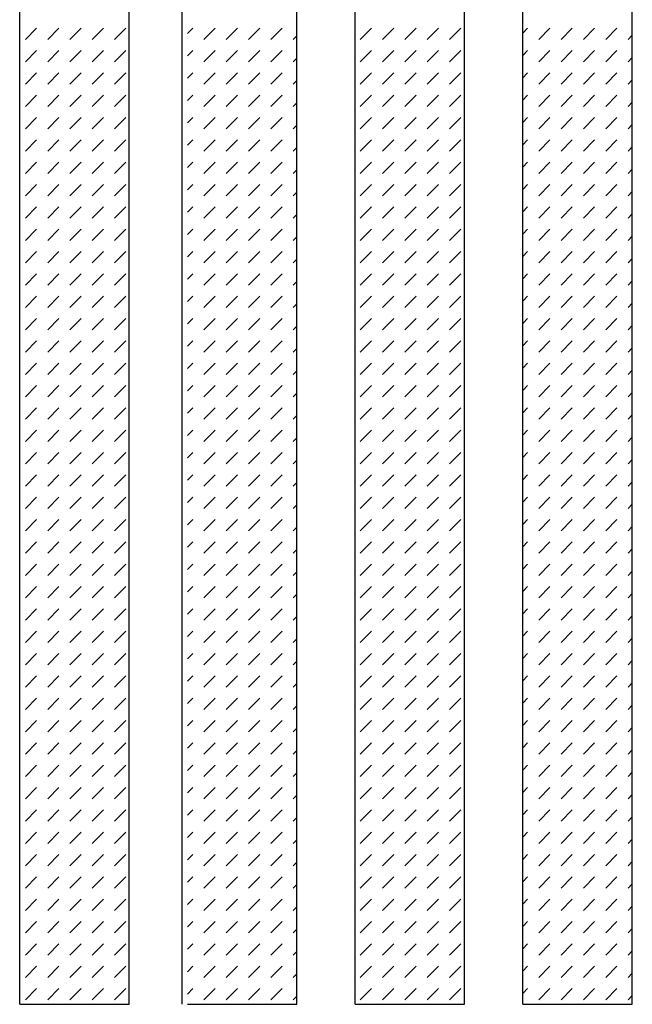
# Model space of a CAD drawing. Extents: x 54 to 2826, y 70 to 1859.
# Drawn here: x 2736 to 2776, y 140 to 203 of the extents above; entities that cross this region are included whole.
import ezdxf

# ---------------------------------------------------------------- set-up
doc = ezdxf.new("R2010")
doc.units = 0
doc.header["$LTSCALE"] = 6.233333
doc.header["$MEASUREMENT"] = 0
doc.layers.add('TEMPLATE', color=7, linetype='CONTINUOUS')

msp = doc.modelspace()

# ---------------------------------------------------------------- linework, layer by layer
at = {"layer": 'TEMPLATE', "color": 2, "linetype": 'CONTINUOUS'}
for p, q in [((2775.639, 139.797), (2775.639, 245.435)), ((2768.646, 139.797), (2768.646, 238.442)), ((2764.916, 139.797), (2764.916, 234.712)), ((2757.923, 139.797), (2757.923, 227.719)), ((2754.194, 139.797), (2754.194, 223.989)), ((2746.861, 139.806), (2746.861, 217.005)), ((2743.471, 139.797), (2743.471, 213.267)), ((2736.478, 139.797), (2736.478, 206.274)), ((2736.84, 201.449), (2737.554, 202.163)), ((2738.267, 201.449), (2738.981, 202.163)), ((2739.694, 201.449), (2740.408, 202.163)), ((2741.121, 201.449), (2741.835, 202.163)), ((2742.548, 201.449), (2743.262, 202.163)), ((2747.201, 201.82), (2747.543, 202.163)), ((2748.257, 201.449), (2748.97, 202.163)), ((2749.684, 201.449), (2750.397, 202.163)), ((2751.111, 201.449), (2751.824, 202.163)), ((2752.538, 201.449), (2753.251, 202.163)), ((2758.246, 201.449), (2758.96, 202.163)), ((2759.673, 201.449), (2760.387, 202.163)), ((2761.1, 201.449), (2761.814, 202.163)), ((2762.527, 201.449), (2763.241, 202.163)), ((2763.954, 201.449), (2764.668, 202.163)), ((2768.646, 201.859), (2768.949, 202.163)), ((2769.663, 201.449), (2770.376, 202.163)), ((2771.09, 201.449), (2771.803, 202.163)), ((2772.517, 201.449), (2773.23, 202.163)), ((2773.944, 201.449), (2774.657, 202.163)), ((2753.965, 201.449), (2754.194, 201.678)), ((2775.371, 201.449), (2775.639, 201.717)), ((2736.84, 200.022), (2737.554, 200.736)), ((2738.267, 200.022), (2738.981, 200.736)), ((2739.694, 200.022), (2740.408, 200.736)), ((2741.121, 200.022), (2741.835, 200.736)), ((2742.548, 200.022), (2743.262, 200.736)), ((2747.201, 200.393), (2747.543, 200.736)), ((2748.257, 200.022), (2748.97, 200.736)), ((2749.684, 200.022), (2750.397, 200.736)), ((2751.111, 200.022), (2751.824, 200.736)), ((2752.538, 200.022), (2753.251, 200.736)), ((2758.246, 200.022), (2758.96, 200.736)), ((2759.673, 200.022), (2760.387, 200.736)), ((2761.1, 200.022), (2761.814, 200.736)), ((2762.527, 200.022), (2763.241, 200.736)), ((2763.954, 200.022), (2764.668, 200.736)), ((2768.646, 200.432), (2768.949, 200.736)), ((2769.663, 200.022), (2770.376, 200.736)), ((2771.09, 200.022), (2771.803, 200.736)), ((2772.517, 200.022), (2773.23, 200.736)), ((2773.944, 200.022), (2774.657, 200.736)), ((2753.965, 200.022), (2754.194, 200.251)), ((2775.371, 200.022), (2775.639, 200.29)), ((2736.84, 198.595), (2737.554, 199.309)), ((2738.267, 198.595), (2738.981, 199.309)), ((2739.694, 198.595), (2740.408, 199.309)), ((2741.121, 198.595), (2741.835, 199.309)), ((2742.548, 198.595), (2743.262, 199.309)), ((2747.201, 198.966), (2747.543, 199.309)), ((2748.257, 198.595), (2748.97, 199.309)), ((2749.684, 198.595), (2750.397, 199.309)), ((2751.111, 198.595), (2751.824, 199.309)), ((2752.538, 198.595), (2753.251, 199.309)), ((2753.965, 198.595), (2754.194, 198.824)), ((2758.246, 198.595), (2758.96, 199.309)), ((2759.673, 198.595), (2760.387, 199.309)), ((2761.1, 198.595), (2761.814, 199.309)), ((2762.527, 198.595), (2763.241, 199.309)), ((2763.954, 198.595), (2764.668, 199.309)), ((2768.646, 199.005), (2768.949, 199.309)), ((2769.663, 198.595), (2770.376, 199.309)), ((2771.09, 198.595), (2771.803, 199.309)), ((2772.517, 198.595), (2773.23, 199.309)), ((2773.944, 198.595), (2774.657, 199.309)), ((2775.371, 198.595), (2775.639, 198.863)), ((2736.84, 197.168), (2737.554, 197.882)), ((2738.267, 197.168), (2738.981, 197.882)), ((2739.694, 197.168), (2740.408, 197.882)), ((2741.121, 197.168), (2741.835, 197.882)), ((2742.548, 197.168), (2743.262, 197.882)), ((2747.201, 197.539), (2747.543, 197.882)), ((2748.257, 197.168), (2748.97, 197.882)), ((2749.684, 197.168), (2750.397, 197.882)), ((2751.111, 197.168), (2751.824, 197.882)), ((2752.538, 197.168), (2753.251, 197.882)), ((2758.246, 197.168), (2758.96, 197.882)), ((2759.673, 197.168), (2760.387, 197.882)), ((2761.1, 197.168), (2761.814, 197.882)), ((2762.527, 197.168), (2763.241, 197.882)), ((2763.954, 197.168), (2764.668, 197.882)), ((2768.646, 197.578), (2768.949, 197.882)), ((2769.663, 197.168), (2770.376, 197.882)), ((2771.09, 197.168), (2771.803, 197.882)), ((2772.517, 197.168), (2773.23, 197.882)), ((2773.944, 197.168), (2774.657, 197.882)), ((2753.965, 197.168), (2754.194, 197.397)), ((2775.371, 197.168), (2775.639, 197.436)), ((2736.84, 195.741), (2737.554, 196.455)), ((2738.267, 195.741), (2738.981, 196.455)), ((2739.694, 195.741), (2740.408, 196.455)), ((2741.121, 195.741), (2741.835, 196.455)), ((2742.548, 195.741), (2743.262, 196.455)), ((2747.201, 196.112), (2747.543, 196.455)), ((2748.257, 195.741), (2748.97, 196.455)), ((2749.684, 195.741), (2750.397, 196.455)), ((2751.111, 195.741), (2751.824, 196.455)), ((2752.538, 195.741), (2753.251, 196.455)), ((2758.246, 195.741), (2758.96, 196.455)), ((2759.673, 195.741), (2760.387, 196.455)), ((2761.1, 195.741), (2761.814, 196.455)), ((2762.527, 195.741), (2763.241, 196.455)), ((2763.954, 195.741), (2764.668, 196.455)), ((2768.646, 196.151), (2768.949, 196.455)), ((2769.663, 195.741), (2770.376, 196.455)), ((2771.09, 195.741), (2771.803, 196.455)), ((2772.517, 195.741), (2773.23, 196.455)), ((2773.944, 195.741), (2774.657, 196.455)), ((2753.965, 195.741), (2754.194, 195.97)), ((2775.371, 195.741), (2775.639, 196.009)), ((2736.84, 194.314), (2737.554, 195.028)), ((2738.267, 194.314), (2738.981, 195.028)), ((2739.694, 194.314), (2740.408, 195.028)), ((2741.121, 194.314), (2741.835, 195.028)), ((2742.548, 194.314), (2743.262, 195.028)), ((2747.201, 194.685), (2747.543, 195.028)), ((2748.257, 194.314), (2748.97, 195.028)), ((2749.684, 194.314), (2750.397, 195.028)), ((2751.111, 194.314), (2751.824, 195.028)), ((2752.538, 194.314), (2753.251, 195.028)), ((2753.965, 194.314), (2754.194, 194.543)), ((2758.246, 194.314), (2758.96, 195.028)), ((2759.673, 194.314), (2760.387, 195.028)), ((2761.1, 194.314), (2761.814, 195.028)), ((2762.527, 194.314), (2763.241, 195.028)), ((2763.954, 194.314), (2764.668, 195.028)), ((2768.646, 194.724), (2768.949, 195.028)), ((2769.663, 194.314), (2770.376, 195.028)), ((2771.09, 194.314), (2771.803, 195.028)), ((2772.517, 194.314), (2773.23, 195.028)), ((2773.944, 194.314), (2774.657, 195.028)), ((2775.371, 194.314), (2775.639, 194.582)), ((2736.84, 192.887), (2737.554, 193.6)), ((2738.267, 192.887), (2738.981, 193.6)), ((2739.694, 192.887), (2740.408, 193.6)), ((2741.121, 192.887), (2741.835, 193.6)), ((2742.548, 192.887), (2743.262, 193.6)), ((2747.201, 193.258), (2747.543, 193.6)), ((2748.257, 192.887), (2748.97, 193.6)), ((2749.684, 192.887), (2750.397, 193.6)), ((2751.111, 192.887), (2751.824, 193.6)), ((2752.538, 192.887), (2753.251, 193.6)), ((2758.246, 192.887), (2758.96, 193.6)), ((2759.673, 192.887), (2760.387, 193.6)), ((2761.1, 192.887), (2761.814, 193.6)), ((2762.527, 192.887), (2763.241, 193.6)), ((2763.954, 192.887), (2764.668, 193.6)), ((2768.646, 193.297), (2768.949, 193.6)), ((2769.663, 192.887), (2770.376, 193.6)), ((2771.09, 192.887), (2771.803, 193.6)), ((2772.517, 192.887), (2773.23, 193.6)), ((2773.944, 192.887), (2774.657, 193.6)), ((2775.371, 192.887), (2775.639, 193.155)), ((2753.965, 192.887), (2754.194, 193.116)), ((2736.84, 191.46), (2737.554, 192.173)), ((2738.267, 191.46), (2738.981, 192.173)), ((2739.694, 191.46), (2740.408, 192.173)), ((2741.121, 191.46), (2741.835, 192.173)), ((2742.548, 191.46), (2743.262, 192.173)), ((2747.201, 191.831), (2747.543, 192.173)), ((2748.257, 191.46), (2748.97, 192.173)), ((2749.684, 191.46), (2750.397, 192.173)), ((2751.111, 191.46), (2751.824, 192.173)), ((2752.538, 191.46), (2753.251, 192.173)), ((2758.246, 191.46), (2758.96, 192.173)), ((2759.673, 191.46), (2760.387, 192.173)), ((2761.1, 191.46), (2761.814, 192.173)), ((2762.527, 191.46), (2763.241, 192.173)), ((2763.954, 191.46), (2764.668, 192.173)), ((2768.646, 191.87), (2768.949, 192.173)), ((2769.663, 191.46), (2770.376, 192.173)), ((2771.09, 191.46), (2771.803, 192.173)), ((2772.517, 191.46), (2773.23, 192.173)), ((2773.944, 191.46), (2774.657, 192.173)), ((2753.965, 191.46), (2754.194, 191.688)), ((2775.371, 191.46), (2775.639, 191.728)), ((2736.84, 190.033), (2737.554, 190.746)), ((2738.267, 190.033), (2738.981, 190.746)), ((2739.694, 190.033), (2740.408, 190.746)), ((2741.121, 190.033), (2741.835, 190.746)), ((2742.548, 190.033), (2743.262, 190.746)), ((2747.201, 190.404), (2747.543, 190.746)), ((2748.257, 190.033), (2748.97, 190.746)), ((2749.684, 190.033), (2750.397, 190.746)), ((2751.111, 190.033), (2751.824, 190.746)), ((2752.538, 190.033), (2753.251, 190.746)), ((2758.246, 190.033), (2758.96, 190.746)), ((2759.673, 190.033), (2760.387, 190.746)), ((2761.1, 190.033), (2761.814, 190.746)), ((2762.527, 190.033), (2763.241, 190.746)), ((2763.954, 190.033), (2764.668, 190.746)), ((2768.646, 190.443), (2768.949, 190.746)), ((2769.663, 190.033), (2770.376, 190.746)), ((2771.09, 190.033), (2771.803, 190.746)), ((2772.517, 190.033), (2773.23, 190.746)), ((2773.944, 190.033), (2774.657, 190.746)), ((2753.965, 190.033), (2754.194, 190.261)), ((2775.371, 190.033), (2775.639, 190.301)), ((2736.84, 188.606), (2737.554, 189.319)), ((2738.267, 188.606), (2738.981, 189.319)), ((2739.694, 188.606), (2740.408, 189.319)), ((2741.121, 188.606), (2741.835, 189.319)), ((2742.548, 188.606), (2743.262, 189.319)), ((2747.201, 188.977), (2747.543, 189.319)), ((2748.257, 188.606), (2748.97, 189.319)), ((2749.684, 188.606), (2750.397, 189.319)), ((2751.111, 188.606), (2751.824, 189.319)), ((2752.538, 188.606), (2753.251, 189.319)), ((2753.965, 188.606), (2754.194, 188.834)), ((2758.246, 188.606), (2758.96, 189.319)), ((2759.673, 188.606), (2760.387, 189.319)), ((2761.1, 188.606), (2761.814, 189.319)), ((2762.527, 188.606), (2763.241, 189.319)), ((2763.954, 188.606), (2764.668, 189.319)), ((2768.646, 189.016), (2768.949, 189.319)), ((2769.663, 188.606), (2770.376, 189.319)), ((2771.09, 188.606), (2771.803, 189.319)), ((2772.517, 188.606), (2773.23, 189.319)), ((2773.944, 188.606), (2774.657, 189.319)), ((2775.371, 188.606), (2775.639, 188.873)), ((2736.84, 187.179), (2737.554, 187.892)), ((2738.267, 187.179), (2738.981, 187.892)), ((2739.694, 187.179), (2740.408, 187.892)), ((2741.121, 187.179), (2741.835, 187.892)), ((2742.548, 187.179), (2743.262, 187.892)), ((2747.201, 187.55), (2747.543, 187.892)), ((2748.257, 187.179), (2748.97, 187.892)), ((2749.684, 187.179), (2750.397, 187.892)), ((2751.111, 187.179), (2751.824, 187.892)), ((2752.538, 187.179), (2753.251, 187.892)), ((2758.246, 187.179), (2758.96, 187.892)), ((2759.673, 187.179), (2760.387, 187.892)), ((2761.1, 187.179), (2761.814, 187.892)), ((2762.527, 187.179), (2763.241, 187.892)), ((2763.954, 187.179), (2764.668, 187.892)), ((2768.646, 187.589), (2768.949, 187.892)), ((2769.663, 187.179), (2770.376, 187.892)), ((2771.09, 187.179), (2771.803, 187.892)), ((2772.517, 187.179), (2773.23, 187.892)), ((2773.944, 187.179), (2774.657, 187.892)), ((2753.965, 187.179), (2754.194, 187.407)), ((2775.371, 187.179), (2775.639, 187.446)), ((2736.84, 185.752), (2737.554, 186.465)), ((2738.267, 185.752), (2738.981, 186.465)), ((2739.694, 185.752), (2740.408, 186.465)), ((2741.121, 185.752), (2741.835, 186.465)), ((2742.548, 185.752), (2743.262, 186.465)), ((2747.201, 186.123), (2747.543, 186.465)), ((2748.257, 185.752), (2748.97, 186.465)), ((2749.684, 185.752), (2750.397, 186.465)), ((2751.111, 185.752), (2751.824, 186.465)), ((2752.538, 185.752), (2753.251, 186.465)), ((2758.246, 185.752), (2758.96, 186.465)), ((2759.673, 185.752), (2760.387, 186.465)), ((2761.1, 185.752), (2761.814, 186.465)), ((2762.527, 185.752), (2763.241, 186.465)), ((2763.954, 185.752), (2764.668, 186.465)), ((2768.646, 186.162), (2768.949, 186.465)), ((2769.663, 185.752), (2770.376, 186.465)), ((2771.09, 185.752), (2771.803, 186.465)), ((2772.517, 185.752), (2773.23, 186.465)), ((2773.944, 185.752), (2774.657, 186.465)), ((2753.965, 185.752), (2754.194, 185.98)), ((2775.371, 185.752), (2775.639, 186.019)), ((2736.84, 184.325), (2737.554, 185.038)), ((2738.267, 184.325), (2738.981, 185.038)), ((2739.694, 184.325), (2740.408, 185.038)), ((2741.121, 184.325), (2741.835, 185.038)), ((2742.548, 184.325), (2743.262, 185.038)), ((2747.201, 184.695), (2747.543, 185.038)), ((2748.257, 184.325), (2748.97, 185.038)), ((2749.684, 184.325), (2750.397, 185.038)), ((2751.111, 184.325), (2751.824, 185.038)), ((2752.538, 184.325), (2753.251, 185.038)), ((2758.246, 184.325), (2758.96, 185.038)), ((2759.673, 184.325), (2760.387, 185.038)), ((2761.1, 184.325), (2761.814, 185.038)), ((2762.527, 184.325), (2763.241, 185.038)), ((2763.954, 184.325), (2764.668, 185.038)), ((2768.646, 184.735), (2768.949, 185.038)), ((2769.663, 184.325), (2770.376, 185.038)), ((2771.09, 184.325), (2771.803, 185.038)), ((2772.517, 184.325), (2773.23, 185.038)), ((2773.944, 184.325), (2774.657, 185.038)), ((2753.965, 184.325), (2754.194, 184.553)), ((2775.371, 184.325), (2775.639, 184.592)), ((2736.84, 182.897), (2737.554, 183.611)), ((2738.267, 182.897), (2738.981, 183.611)), ((2739.694, 182.897), (2740.408, 183.611)), ((2741.121, 182.897), (2741.835, 183.611)), ((2742.548, 182.897), (2743.262, 183.611)), ((2747.201, 183.268), (2747.543, 183.611)), ((2748.257, 182.897), (2748.97, 183.611)), ((2749.684, 182.897), (2750.397, 183.611)), ((2751.111, 182.897), (2751.824, 183.611)), ((2752.538, 182.897), (2753.251, 183.611)), ((2753.965, 182.897), (2754.194, 183.126)), ((2758.246, 182.897), (2758.96, 183.611)), ((2759.673, 182.897), (2760.387, 183.611)), ((2761.1, 182.897), (2761.814, 183.611)), ((2762.527, 182.897), (2763.241, 183.611)), ((2763.954, 182.897), (2764.668, 183.611)), ((2768.646, 183.308), (2768.949, 183.611)), ((2769.663, 182.897), (2770.376, 183.611)), ((2771.09, 182.897), (2771.803, 183.611)), ((2772.517, 182.897), (2773.23, 183.611)), ((2773.944, 182.897), (2774.657, 183.611)), ((2775.371, 182.897), (2775.639, 183.165)), ((2736.84, 181.47), (2737.554, 182.184)), ((2738.267, 181.47), (2738.981, 182.184)), ((2739.694, 181.47), (2740.408, 182.184)), ((2741.121, 181.47), (2741.835, 182.184)), ((2742.548, 181.47), (2743.262, 182.184)), ((2747.201, 181.841), (2747.543, 182.184)), ((2748.257, 181.47), (2748.97, 182.184)), ((2749.684, 181.47), (2750.397, 182.184)), ((2751.111, 181.47), (2751.824, 182.184)), ((2752.538, 181.47), (2753.251, 182.184)), ((2758.246, 181.47), (2758.96, 182.184)), ((2759.673, 181.47), (2760.387, 182.184)), ((2761.1, 181.47), (2761.814, 182.184)), ((2762.527, 181.47), (2763.241, 182.184)), ((2763.954, 181.47), (2764.668, 182.184)), ((2768.646, 181.88), (2768.949, 182.184)), ((2769.663, 181.47), (2770.376, 182.184)), ((2771.09, 181.47), (2771.803, 182.184)), ((2772.517, 181.47), (2773.23, 182.184)), ((2773.944, 181.47), (2774.657, 182.184)), ((2753.965, 181.47), (2754.194, 181.699)), ((2775.371, 181.47), (2775.639, 181.738)), ((2736.84, 180.043), (2737.554, 180.757)), ((2738.267, 180.043), (2738.981, 180.757)), ((2739.694, 180.043), (2740.408, 180.757)), ((2741.121, 180.043), (2741.835, 180.757)), ((2742.548, 180.043), (2743.262, 180.757)), ((2747.201, 180.414), (2747.543, 180.757)), ((2748.257, 180.043), (2748.97, 180.757)), ((2749.684, 180.043), (2750.397, 180.757)), ((2751.111, 180.043), (2751.824, 180.757)), ((2752.538, 180.043), (2753.251, 180.757)), ((2758.246, 180.043), (2758.96, 180.757)), ((2759.673, 180.043), (2760.387, 180.757)), ((2761.1, 180.043), (2761.814, 180.757)), ((2762.527, 180.043), (2763.241, 180.757)), ((2763.954, 180.043), (2764.668, 180.757)), ((2768.646, 180.453), (2768.949, 180.757)), ((2769.663, 180.043), (2770.376, 180.757)), ((2771.09, 180.043), (2771.803, 180.757)), ((2772.517, 180.043), (2773.23, 180.757)), ((2773.944, 180.043), (2774.657, 180.757)), ((2753.965, 180.043), (2754.194, 180.272)), ((2775.371, 180.043), (2775.639, 180.311)), ((2736.84, 178.616), (2737.554, 179.33)), ((2738.267, 178.616), (2738.981, 179.33)), ((2739.694, 178.616), (2740.408, 179.33)), ((2741.121, 178.616), (2741.835, 179.33)), ((2742.548, 178.616), (2743.262, 179.33)), ((2747.201, 178.987), (2747.543, 179.33)), ((2748.257, 178.616), (2748.97, 179.33)), ((2749.684, 178.616), (2750.397, 179.33)), ((2751.111, 178.616), (2751.824, 179.33)), ((2752.538, 178.616), (2753.251, 179.33)), ((2758.246, 178.616), (2758.96, 179.33)), ((2759.673, 178.616), (2760.387, 179.33)), ((2761.1, 178.616), (2761.814, 179.33)), ((2762.527, 178.616), (2763.241, 179.33)), ((2763.954, 178.616), (2764.668, 179.33)), ((2768.646, 179.026), (2768.949, 179.33)), ((2769.663, 178.616), (2770.376, 179.33)), ((2771.09, 178.616), (2771.803, 179.33)), ((2772.517, 178.616), (2773.23, 179.33)), ((2773.944, 178.616), (2774.657, 179.33)), ((2753.965, 178.616), (2754.194, 178.845)), ((2775.371, 178.616), (2775.639, 178.884)), ((2736.84, 177.189), (2737.554, 177.903)), ((2738.267, 177.189), (2738.981, 177.903)), ((2739.694, 177.189), (2740.408, 177.903)), ((2741.121, 177.189), (2741.835, 177.903)), ((2742.548, 177.189), (2743.262, 177.903)), ((2747.201, 177.56), (2747.543, 177.903)), ((2748.257, 177.189), (2748.97, 177.903)), ((2749.684, 177.189), (2750.397, 177.903)), ((2751.111, 177.189), (2751.824, 177.903)), ((2752.538, 177.189), (2753.251, 177.903)), ((2753.965, 177.189), (2754.194, 177.418)), ((2758.246, 177.189), (2758.96, 177.903)), ((2759.673, 177.189), (2760.387, 177.903)), ((2761.1, 177.189), (2761.814, 177.903)), ((2762.527, 177.189), (2763.241, 177.903)), ((2763.954, 177.189), (2764.668, 177.903)), ((2768.646, 177.599), (2768.949, 177.903)), ((2769.663, 177.189), (2770.376, 177.903)), ((2771.09, 177.189), (2771.803, 177.903)), ((2772.517, 177.189), (2773.23, 177.903)), ((2773.944, 177.189), (2774.657, 177.903)), ((2775.371, 177.189), (2775.639, 177.457)), ((2736.84, 175.762), (2737.554, 176.476)), ((2738.267, 175.762), (2738.981, 176.476)), ((2739.694, 175.762), (2740.408, 176.476)), ((2741.121, 175.762), (2741.835, 176.476)), ((2742.548, 175.762), (2743.262, 176.476)), ((2747.201, 176.133), (2747.543, 176.476)), ((2748.257, 175.762), (2748.97, 176.476)), ((2749.684, 175.762), (2750.397, 176.476)), ((2751.111, 175.762), (2751.824, 176.476)), ((2752.538, 175.762), (2753.251, 176.476)), ((2758.246, 175.762), (2758.96, 176.476)), ((2759.673, 175.762), (2760.387, 176.476)), ((2761.1, 175.762), (2761.814, 176.476)), ((2762.527, 175.762), (2763.241, 176.476)), ((2763.954, 175.762), (2764.668, 176.476)), ((2768.646, 176.172), (2768.949, 176.476)), ((2769.663, 175.762), (2770.376, 176.476)), ((2771.09, 175.762), (2771.803, 176.476)), ((2772.517, 175.762), (2773.23, 176.476)), ((2773.944, 175.762), (2774.657, 176.476)), ((2753.965, 175.762), (2754.194, 175.991)), ((2775.371, 175.762), (2775.639, 176.03)), ((2736.84, 174.335), (2737.554, 175.049)), ((2738.267, 174.335), (2738.981, 175.049)), ((2739.694, 174.335), (2740.408, 175.049)), ((2741.121, 174.335), (2741.835, 175.049)), ((2742.548, 174.335), (2743.262, 175.049)), ((2747.201, 174.706), (2747.543, 175.049)), ((2748.257, 174.335), (2748.97, 175.049)), ((2749.684, 174.335), (2750.397, 175.049)), ((2751.111, 174.335), (2751.824, 175.049)), ((2752.538, 174.335), (2753.251, 175.049)), ((2758.246, 174.335), (2758.96, 175.049)), ((2759.673, 174.335), (2760.387, 175.049)), ((2761.1, 174.335), (2761.814, 175.049)), ((2762.527, 174.335), (2763.241, 175.049)), ((2763.954, 174.335), (2764.668, 175.049)), ((2768.646, 174.745), (2768.949, 175.049)), ((2769.663, 174.335), (2770.376, 175.049)), ((2771.09, 174.335), (2771.803, 175.049)), ((2772.517, 174.335), (2773.23, 175.049)), ((2773.944, 174.335), (2774.657, 175.049)), ((2753.965, 174.335), (2754.194, 174.564)), ((2775.371, 174.335), (2775.639, 174.603)), ((2736.84, 172.908), (2737.554, 173.622)), ((2738.267, 172.908), (2738.981, 173.622)), ((2739.694, 172.908), (2740.408, 173.622)), ((2741.121, 172.908), (2741.835, 173.622)), ((2742.548, 172.908), (2743.262, 173.622)), ((2747.201, 173.279), (2747.543, 173.622)), ((2748.257, 172.908), (2748.97, 173.622)), ((2749.684, 172.908), (2750.397, 173.622)), ((2751.111, 172.908), (2751.824, 173.622)), ((2752.538, 172.908), (2753.251, 173.622)), ((2753.965, 172.908), (2754.194, 173.137)), ((2758.246, 172.908), (2758.96, 173.622)), ((2759.673, 172.908), (2760.387, 173.622)), ((2761.1, 172.908), (2761.814, 173.622)), ((2762.527, 172.908), (2763.241, 173.622)), ((2763.954, 172.908), (2764.668, 173.622)), ((2768.646, 173.318), (2768.949, 173.622)), ((2769.663, 172.908), (2770.376, 173.622)), ((2771.09, 172.908), (2771.803, 173.622)), ((2772.517, 172.908), (2773.23, 173.622)), ((2773.944, 172.908), (2774.657, 173.622)), ((2775.371, 172.908), (2775.639, 173.176)), ((2736.84, 171.481), (2737.554, 172.194)), ((2738.267, 171.481), (2738.981, 172.194)), ((2739.694, 171.481), (2740.408, 172.194)), ((2741.121, 171.481), (2741.835, 172.194)), ((2742.548, 171.481), (2743.262, 172.194)), ((2747.201, 171.852), (2747.543, 172.194)), ((2748.257, 171.481), (2748.97, 172.194)), ((2749.684, 171.481), (2750.397, 172.194)), ((2751.111, 171.481), (2751.824, 172.194)), ((2752.538, 171.481), (2753.251, 172.194)), ((2758.246, 171.481), (2758.96, 172.194)), ((2759.673, 171.481), (2760.387, 172.194)), ((2761.1, 171.481), (2761.814, 172.194)), ((2762.527, 171.481), (2763.241, 172.194)), ((2763.954, 171.481), (2764.668, 172.194)), ((2768.646, 171.891), (2768.949, 172.194)), ((2769.663, 171.481), (2770.376, 172.194)), ((2771.09, 171.481), (2771.803, 172.194)), ((2772.517, 171.481), (2773.23, 172.194)), ((2773.944, 171.481), (2774.657, 172.194)), ((2753.965, 171.481), (2754.194, 171.71)), ((2775.371, 171.481), (2775.639, 171.749)), ((2736.84, 170.054), (2737.554, 170.767)), ((2738.267, 170.054), (2738.981, 170.767)), ((2739.694, 170.054), (2740.408, 170.767)), ((2741.121, 170.054), (2741.835, 170.767)), ((2742.548, 170.054), (2743.262, 170.767)), ((2747.201, 170.425), (2747.543, 170.767)), ((2748.257, 170.054), (2748.97, 170.767)), ((2749.684, 170.054), (2750.397, 170.767)), ((2751.111, 170.054), (2751.824, 170.767)), ((2752.538, 170.054), (2753.251, 170.767)), ((2758.246, 170.054), (2758.96, 170.767)), ((2759.673, 170.054), (2760.387, 170.767)), ((2761.1, 170.054), (2761.814, 170.767)), ((2762.527, 170.054), (2763.241, 170.767)), ((2763.954, 170.054), (2764.668, 170.767)), ((2768.646, 170.464), (2768.949, 170.767)), ((2769.663, 170.054), (2770.376, 170.767)), ((2771.09, 170.054), (2771.803, 170.767)), ((2772.517, 170.054), (2773.23, 170.767)), ((2773.944, 170.054), (2774.657, 170.767)), ((2753.965, 170.054), (2754.194, 170.282)), ((2775.371, 170.054), (2775.639, 170.322)), ((2736.84, 168.627), (2737.554, 169.34)), ((2738.267, 168.627), (2738.981, 169.34)), ((2739.694, 168.627), (2740.408, 169.34)), ((2741.121, 168.627), (2741.835, 169.34)), ((2742.548, 168.627), (2743.262, 169.34)), ((2747.201, 168.998), (2747.543, 169.34)), ((2748.257, 168.627), (2748.97, 169.34)), ((2749.684, 168.627), (2750.397, 169.34)), ((2751.111, 168.627), (2751.824, 169.34)), ((2752.538, 168.627), (2753.251, 169.34)), ((2758.246, 168.627), (2758.96, 169.34)), ((2759.673, 168.627), (2760.387, 169.34)), ((2761.1, 168.627), (2761.814, 169.34)), ((2762.527, 168.627), (2763.241, 169.34)), ((2763.954, 168.627), (2764.668, 169.34)), ((2768.646, 169.037), (2768.949, 169.34)), ((2769.663, 168.627), (2770.376, 169.34)), ((2771.09, 168.627), (2771.803, 169.34)), ((2772.517, 168.627), (2773.23, 169.34)), ((2773.944, 168.627), (2774.657, 169.34)), ((2753.965, 168.627), (2754.194, 168.855)), ((2775.371, 168.627), (2775.639, 168.895)), ((2736.84, 167.2), (2737.554, 167.913)), ((2738.267, 167.2), (2738.981, 167.913)), ((2739.694, 167.2), (2740.408, 167.913)), ((2741.121, 167.2), (2741.835, 167.913)), ((2742.548, 167.2), (2743.262, 167.913)), ((2747.201, 167.571), (2747.543, 167.913)), ((2748.257, 167.2), (2748.97, 167.913)), ((2749.684, 167.2), (2750.397, 167.913)), ((2751.111, 167.2), (2751.824, 167.913)), ((2752.538, 167.2), (2753.251, 167.913)), ((2753.965, 167.2), (2754.194, 167.428)), ((2758.246, 167.2), (2758.96, 167.913)), ((2759.673, 167.2), (2760.387, 167.913)), ((2761.1, 167.2), (2761.814, 167.913)), ((2762.527, 167.2), (2763.241, 167.913)), ((2763.954, 167.2), (2764.668, 167.913)), ((2768.646, 167.61), (2768.949, 167.913)), ((2769.663, 167.2), (2770.376, 167.913)), ((2771.09, 167.2), (2771.803, 167.913)), ((2772.517, 167.2), (2773.23, 167.913)), ((2773.944, 167.2), (2774.657, 167.913)), ((2775.371, 167.2), (2775.639, 167.467)), ((2736.84, 165.773), (2737.554, 166.486)), ((2738.267, 165.773), (2738.981, 166.486)), ((2739.694, 165.773), (2740.408, 166.486)), ((2741.121, 165.773), (2741.835, 166.486)), ((2742.548, 165.773), (2743.262, 166.486)), ((2747.201, 166.144), (2747.543, 166.486)), ((2748.257, 165.773), (2748.97, 166.486)), ((2749.684, 165.773), (2750.397, 166.486)), ((2751.111, 165.773), (2751.824, 166.486)), ((2752.538, 165.773), (2753.251, 166.486)), ((2758.246, 165.773), (2758.96, 166.486)), ((2759.673, 165.773), (2760.387, 166.486)), ((2761.1, 165.773), (2761.814, 166.486)), ((2762.527, 165.773), (2763.241, 166.486)), ((2763.954, 165.773), (2764.668, 166.486)), ((2768.646, 166.183), (2768.949, 166.486)), ((2769.663, 165.773), (2770.376, 166.486)), ((2771.09, 165.773), (2771.803, 166.486)), ((2772.517, 165.773), (2773.23, 166.486)), ((2773.944, 165.773), (2774.657, 166.486)), ((2753.965, 165.773), (2754.194, 166.001)), ((2775.371, 165.773), (2775.639, 166.04)), ((2736.84, 164.346), (2737.554, 165.059)), ((2738.267, 164.346), (2738.981, 165.059)), ((2739.694, 164.346), (2740.408, 165.059)), ((2741.121, 164.346), (2741.835, 165.059)), ((2742.548, 164.346), (2743.262, 165.059)), ((2747.201, 164.717), (2747.543, 165.059)), ((2748.257, 164.346), (2748.97, 165.059)), ((2749.684, 164.346), (2750.397, 165.059)), ((2751.111, 164.346), (2751.824, 165.059)), ((2752.538, 164.346), (2753.251, 165.059)), ((2758.246, 164.346), (2758.96, 165.059)), ((2759.673, 164.346), (2760.387, 165.059)), ((2761.1, 164.346), (2761.814, 165.059)), ((2762.527, 164.346), (2763.241, 165.059)), ((2763.954, 164.346), (2764.668, 165.059)), ((2768.646, 164.756), (2768.949, 165.059)), ((2769.663, 164.346), (2770.376, 165.059)), ((2771.09, 164.346), (2771.803, 165.059)), ((2772.517, 164.346), (2773.23, 165.059)), ((2773.944, 164.346), (2774.657, 165.059)), ((2753.965, 164.346), (2754.194, 164.574)), ((2775.371, 164.346), (2775.639, 164.613)), ((2736.84, 162.919), (2737.554, 163.632)), ((2738.267, 162.919), (2738.981, 163.632)), ((2739.694, 162.919), (2740.408, 163.632)), ((2741.121, 162.919), (2741.835, 163.632)), ((2742.548, 162.919), (2743.262, 163.632)), ((2747.201, 163.289), (2747.543, 163.632)), ((2748.257, 162.919), (2748.97, 163.632)), ((2749.684, 162.919), (2750.397, 163.632)), ((2751.111, 162.919), (2751.824, 163.632)), ((2752.538, 162.919), (2753.251, 163.632)), ((2758.246, 162.919), (2758.96, 163.632)), ((2759.673, 162.919), (2760.387, 163.632)), ((2761.1, 162.919), (2761.814, 163.632)), ((2762.527, 162.919), (2763.241, 163.632)), ((2763.954, 162.919), (2764.668, 163.632)), ((2768.646, 163.329), (2768.949, 163.632)), ((2769.663, 162.919), (2770.376, 163.632)), ((2771.09, 162.919), (2771.803, 163.632)), ((2772.517, 162.919), (2773.23, 163.632)), ((2773.944, 162.919), (2774.657, 163.632)), ((2753.965, 162.919), (2754.194, 163.147)), ((2775.371, 162.919), (2775.639, 163.186)), ((2736.84, 161.491), (2737.554, 162.205)), ((2738.267, 161.491), (2738.981, 162.205)), ((2739.694, 161.491), (2740.408, 162.205)), ((2741.121, 161.491), (2741.835, 162.205)), ((2742.548, 161.491), (2743.262, 162.205)), ((2747.201, 161.862), (2747.543, 162.205)), ((2748.257, 161.491), (2748.97, 162.205)), ((2749.684, 161.491), (2750.397, 162.205)), ((2751.111, 161.491), (2751.824, 162.205)), ((2752.538, 161.491), (2753.251, 162.205)), ((2753.965, 161.491), (2754.194, 161.72)), ((2758.246, 161.491), (2758.96, 162.205)), ((2759.673, 161.491), (2760.387, 162.205)), ((2761.1, 161.491), (2761.814, 162.205)), ((2762.527, 161.491), (2763.241, 162.205)), ((2763.954, 161.491), (2764.668, 162.205)), ((2768.646, 161.902), (2768.949, 162.205)), ((2769.663, 161.491), (2770.376, 162.205)), ((2771.09, 161.491), (2771.803, 162.205)), ((2772.517, 161.491), (2773.23, 162.205)), ((2773.944, 161.491), (2774.657, 162.205)), ((2775.371, 161.491), (2775.639, 161.759)), ((2736.84, 160.064), (2737.554, 160.778)), ((2738.267, 160.064), (2738.981, 160.778)), ((2739.694, 160.064), (2740.408, 160.778)), ((2741.121, 160.064), (2741.835, 160.778)), ((2742.548, 160.064), (2743.262, 160.778)), ((2747.201, 160.435), (2747.543, 160.778)), ((2748.257, 160.064), (2748.97, 160.778)), ((2749.684, 160.064), (2750.397, 160.778)), ((2751.111, 160.064), (2751.824, 160.778)), ((2752.538, 160.064), (2753.251, 160.778)), ((2758.246, 160.064), (2758.96, 160.778)), ((2759.673, 160.064), (2760.387, 160.778)), ((2761.1, 160.064), (2761.814, 160.778)), ((2762.527, 160.064), (2763.241, 160.778)), ((2763.954, 160.064), (2764.668, 160.778)), ((2768.646, 160.474), (2768.949, 160.778)), ((2769.663, 160.064), (2770.376, 160.778)), ((2771.09, 160.064), (2771.803, 160.778)), ((2772.517, 160.064), (2773.23, 160.778)), ((2773.944, 160.064), (2774.657, 160.778)), ((2753.965, 160.064), (2754.194, 160.293)), ((2775.371, 160.064), (2775.639, 160.332)), ((2736.84, 158.637), (2737.554, 159.351)), ((2738.267, 158.637), (2738.981, 159.351)), ((2739.694, 158.637), (2740.408, 159.351)), ((2741.121, 158.637), (2741.835, 159.351)), ((2742.548, 158.637), (2743.262, 159.351)), ((2747.201, 159.008), (2747.543, 159.351)), ((2748.257, 158.637), (2748.97, 159.351)), ((2749.684, 158.637), (2750.397, 159.351)), ((2751.111, 158.637), (2751.824, 159.351)), ((2752.538, 158.637), (2753.251, 159.351)), ((2758.246, 158.637), (2758.96, 159.351)), ((2759.673, 158.637), (2760.387, 159.351)), ((2761.1, 158.637), (2761.814, 159.351)), ((2762.527, 158.637), (2763.241, 159.351)), ((2763.954, 158.637), (2764.668, 159.351)), ((2768.646, 159.047), (2768.949, 159.351)), ((2769.663, 158.637), (2770.376, 159.351)), ((2771.09, 158.637), (2771.803, 159.351)), ((2772.517, 158.637), (2773.23, 159.351)), ((2773.944, 158.637), (2774.657, 159.351)), ((2753.965, 158.637), (2754.194, 158.866)), ((2775.371, 158.637), (2775.639, 158.905)), ((2736.84, 157.21), (2737.554, 157.924)), ((2738.267, 157.21), (2738.981, 157.924)), ((2739.694, 157.21), (2740.408, 157.924)), ((2741.121, 157.21), (2741.835, 157.924)), ((2742.548, 157.21), (2743.262, 157.924)), ((2747.201, 157.581), (2747.543, 157.924)), ((2748.257, 157.21), (2748.97, 157.924)), ((2749.684, 157.21), (2750.397, 157.924)), ((2751.111, 157.21), (2751.824, 157.924)), ((2752.538, 157.21), (2753.251, 157.924)), ((2758.246, 157.21), (2758.96, 157.924)), ((2759.673, 157.21), (2760.387, 157.924)), ((2761.1, 157.21), (2761.814, 157.924)), ((2762.527, 157.21), (2763.241, 157.924)), ((2763.954, 157.21), (2764.668, 157.924)), ((2768.646, 157.62), (2768.949, 157.924)), ((2769.663, 157.21), (2770.376, 157.924)), ((2771.09, 157.21), (2771.803, 157.924)), ((2772.517, 157.21), (2773.23, 157.924)), ((2773.944, 157.21), (2774.657, 157.924)), ((2753.965, 157.21), (2754.194, 157.439)), ((2775.371, 157.21), (2775.639, 157.478)), ((2736.84, 155.783), (2737.554, 156.497)), ((2738.267, 155.783), (2738.981, 156.497)), ((2739.694, 155.783), (2740.408, 156.497)), ((2741.121, 155.783), (2741.835, 156.497)), ((2742.548, 155.783), (2743.262, 156.497)), ((2747.201, 156.154), (2747.543, 156.497)), ((2748.257, 155.783), (2748.97, 156.497)), ((2749.684, 155.783), (2750.397, 156.497)), ((2751.111, 155.783), (2751.824, 156.497)), ((2752.538, 155.783), (2753.251, 156.497)), ((2758.246, 155.783), (2758.96, 156.497)), ((2759.673, 155.783), (2760.387, 156.497)), ((2761.1, 155.783), (2761.814, 156.497)), ((2762.527, 155.783), (2763.241, 156.497)), ((2763.954, 155.783), (2764.668, 156.497)), ((2768.646, 156.193), (2768.949, 156.497)), ((2769.663, 155.783), (2770.376, 156.497)), ((2771.09, 155.783), (2771.803, 156.497)), ((2772.517, 155.783), (2773.23, 156.497)), ((2773.944, 155.783), (2774.657, 156.497)), ((2775.371, 155.783), (2775.639, 156.051)), ((2753.965, 155.783), (2754.194, 156.012)), ((2736.84, 154.356), (2737.554, 155.07)), ((2738.267, 154.356), (2738.981, 155.07)), ((2739.694, 154.356), (2740.408, 155.07)), ((2741.121, 154.356), (2741.835, 155.07)), ((2742.548, 154.356), (2743.262, 155.07)), ((2747.201, 154.727), (2747.543, 155.07)), ((2748.257, 154.356), (2748.97, 155.07)), ((2749.684, 154.356), (2750.397, 155.07)), ((2751.111, 154.356), (2751.824, 155.07)), ((2752.538, 154.356), (2753.251, 155.07)), ((2758.246, 154.356), (2758.96, 155.07)), ((2759.673, 154.356), (2760.387, 155.07)), ((2761.1, 154.356), (2761.814, 155.07)), ((2762.527, 154.356), (2763.241, 155.07)), ((2763.954, 154.356), (2764.668, 155.07)), ((2768.646, 154.766), (2768.949, 155.07)), ((2769.663, 154.356), (2770.376, 155.07)), ((2771.09, 154.356), (2771.803, 155.07)), ((2772.517, 154.356), (2773.23, 155.07)), ((2773.944, 154.356), (2774.657, 155.07)), ((2753.965, 154.356), (2754.194, 154.585)), ((2775.371, 154.356), (2775.639, 154.624)), ((2736.84, 152.929), (2737.554, 153.643)), ((2738.267, 152.929), (2738.981, 153.643)), ((2739.694, 152.929), (2740.408, 153.643)), ((2741.121, 152.929), (2741.835, 153.643)), ((2742.548, 152.929), (2743.262, 153.643)), ((2747.201, 153.3), (2747.543, 153.643)), ((2748.257, 152.929), (2748.97, 153.643)), ((2749.684, 152.929), (2750.397, 153.643)), ((2751.111, 152.929), (2751.824, 153.643)), ((2752.538, 152.929), (2753.251, 153.643)), ((2758.246, 152.929), (2758.96, 153.643)), ((2759.673, 152.929), (2760.387, 153.643)), ((2761.1, 152.929), (2761.814, 153.643)), ((2762.527, 152.929), (2763.241, 153.643)), ((2763.954, 152.929), (2764.668, 153.643)), ((2768.646, 153.339), (2768.949, 153.643)), ((2769.663, 152.929), (2770.376, 153.643)), ((2771.09, 152.929), (2771.803, 153.643)), ((2772.517, 152.929), (2773.23, 153.643)), ((2773.944, 152.929), (2774.657, 153.643)), ((2753.965, 152.929), (2754.194, 153.158)), ((2775.371, 152.929), (2775.639, 153.197)), ((2736.84, 151.502), (2737.554, 152.216)), ((2738.267, 151.502), (2738.981, 152.216)), ((2739.694, 151.502), (2740.408, 152.216)), ((2741.121, 151.502), (2741.835, 152.216)), ((2742.548, 151.502), (2743.262, 152.216)), ((2747.201, 151.873), (2747.543, 152.216)), ((2748.257, 151.502), (2748.97, 152.216)), ((2749.684, 151.502), (2750.397, 152.216)), ((2751.111, 151.502), (2751.824, 152.216)), ((2752.538, 151.502), (2753.251, 152.216)), ((2753.965, 151.502), (2754.194, 151.731)), ((2758.246, 151.502), (2758.96, 152.216)), ((2759.673, 151.502), (2760.387, 152.216)), ((2761.1, 151.502), (2761.814, 152.216)), ((2762.527, 151.502), (2763.241, 152.216)), ((2763.954, 151.502), (2764.668, 152.216)), ((2768.646, 151.912), (2768.949, 152.216)), ((2769.663, 151.502), (2770.376, 152.216)), ((2771.09, 151.502), (2771.803, 152.216)), ((2772.517, 151.502), (2773.23, 152.216)), ((2773.944, 151.502), (2774.657, 152.216)), ((2775.371, 151.502), (2775.639, 151.77)), ((2736.84, 150.075), (2737.554, 150.788)), ((2738.267, 150.075), (2738.981, 150.788)), ((2739.694, 150.075), (2740.408, 150.788)), ((2741.121, 150.075), (2741.835, 150.788)), ((2742.548, 150.075), (2743.262, 150.788)), ((2747.201, 150.446), (2747.543, 150.788)), ((2748.257, 150.075), (2748.97, 150.788)), ((2749.684, 150.075), (2750.397, 150.788)), ((2751.111, 150.075), (2751.824, 150.788)), ((2752.538, 150.075), (2753.251, 150.788)), ((2758.246, 150.075), (2758.96, 150.788)), ((2759.673, 150.075), (2760.387, 150.788)), ((2761.1, 150.075), (2761.814, 150.788)), ((2762.527, 150.075), (2763.241, 150.788)), ((2763.954, 150.075), (2764.668, 150.788)), ((2768.646, 150.485), (2768.949, 150.788)), ((2769.663, 150.075), (2770.376, 150.788)), ((2771.09, 150.075), (2771.803, 150.788)), ((2772.517, 150.075), (2773.23, 150.788)), ((2773.944, 150.075), (2774.657, 150.788)), ((2753.965, 150.075), (2754.194, 150.304)), ((2775.371, 150.075), (2775.639, 150.343)), ((2736.84, 148.648), (2737.554, 149.361)), ((2738.267, 148.648), (2738.981, 149.361)), ((2739.694, 148.648), (2740.408, 149.361)), ((2741.121, 148.648), (2741.835, 149.361)), ((2742.548, 148.648), (2743.262, 149.361)), ((2747.201, 149.019), (2747.543, 149.361)), ((2748.257, 148.648), (2748.97, 149.361)), ((2749.684, 148.648), (2750.397, 149.361)), ((2751.111, 148.648), (2751.824, 149.361)), ((2752.538, 148.648), (2753.251, 149.361)), ((2758.246, 148.648), (2758.96, 149.361)), ((2759.673, 148.648), (2760.387, 149.361)), ((2761.1, 148.648), (2761.814, 149.361)), ((2762.527, 148.648), (2763.241, 149.361)), ((2763.954, 148.648), (2764.668, 149.361)), ((2768.646, 149.058), (2768.949, 149.361)), ((2769.663, 148.648), (2770.376, 149.361)), ((2771.09, 148.648), (2771.803, 149.361)), ((2772.517, 148.648), (2773.23, 149.361)), ((2773.944, 148.648), (2774.657, 149.361)), ((2753.965, 148.648), (2754.194, 148.876)), ((2775.371, 148.648), (2775.639, 148.916)), ((2736.84, 147.221), (2737.554, 147.934)), ((2738.267, 147.221), (2738.981, 147.934)), ((2739.694, 147.221), (2740.408, 147.934)), ((2741.121, 147.221), (2741.835, 147.934)), ((2742.548, 147.221), (2743.262, 147.934)), ((2747.201, 147.592), (2747.543, 147.934)), ((2748.257, 147.221), (2748.97, 147.934)), ((2749.684, 147.221), (2750.397, 147.934)), ((2751.111, 147.221), (2751.824, 147.934)), ((2752.538, 147.221), (2753.251, 147.934)), ((2758.246, 147.221), (2758.96, 147.934)), ((2759.673, 147.221), (2760.387, 147.934)), ((2761.1, 147.221), (2761.814, 147.934)), ((2762.527, 147.221), (2763.241, 147.934)), ((2763.954, 147.221), (2764.668, 147.934)), ((2768.646, 147.631), (2768.949, 147.934)), ((2769.663, 147.221), (2770.376, 147.934)), ((2771.09, 147.221), (2771.803, 147.934)), ((2772.517, 147.221), (2773.23, 147.934)), ((2773.944, 147.221), (2774.657, 147.934)), ((2753.965, 147.221), (2754.194, 147.449)), ((2775.371, 147.221), (2775.639, 147.489)), ((2736.84, 145.794), (2737.554, 146.507)), ((2738.267, 145.794), (2738.981, 146.507)), ((2739.694, 145.794), (2740.408, 146.507)), ((2741.121, 145.794), (2741.835, 146.507)), ((2742.548, 145.794), (2743.262, 146.507)), ((2747.201, 146.165), (2747.543, 146.507)), ((2748.257, 145.794), (2748.97, 146.507)), ((2749.684, 145.794), (2750.397, 146.507)), ((2751.111, 145.794), (2751.824, 146.507)), ((2752.538, 145.794), (2753.251, 146.507)), ((2753.965, 145.794), (2754.194, 146.022)), ((2758.246, 145.794), (2758.96, 146.507)), ((2759.673, 145.794), (2760.387, 146.507)), ((2761.1, 145.794), (2761.814, 146.507)), ((2762.527, 145.794), (2763.241, 146.507)), ((2763.954, 145.794), (2764.668, 146.507)), ((2768.646, 146.204), (2768.949, 146.507)), ((2769.663, 145.794), (2770.376, 146.507)), ((2771.09, 145.794), (2771.803, 146.507)), ((2772.517, 145.794), (2773.23, 146.507)), ((2773.944, 145.794), (2774.657, 146.507)), ((2775.371, 145.794), (2775.639, 146.061)), ((2736.84, 144.367), (2737.554, 145.08)), ((2738.267, 144.367), (2738.981, 145.08)), ((2739.694, 144.367), (2740.408, 145.08)), ((2741.121, 144.367), (2741.835, 145.08)), ((2742.548, 144.367), (2743.262, 145.08)), ((2747.201, 144.738), (2747.543, 145.08)), ((2748.257, 144.367), (2748.97, 145.08)), ((2749.684, 144.367), (2750.397, 145.08)), ((2751.111, 144.367), (2751.824, 145.08)), ((2752.538, 144.367), (2753.251, 145.08)), ((2758.246, 144.367), (2758.96, 145.08)), ((2759.673, 144.367), (2760.387, 145.08)), ((2761.1, 144.367), (2761.814, 145.08)), ((2762.527, 144.367), (2763.241, 145.08)), ((2763.954, 144.367), (2764.668, 145.08)), ((2768.646, 144.777), (2768.949, 145.08)), ((2769.663, 144.367), (2770.376, 145.08)), ((2771.09, 144.367), (2771.803, 145.08)), ((2772.517, 144.367), (2773.23, 145.08)), ((2773.944, 144.367), (2774.657, 145.08)), ((2753.965, 144.367), (2754.194, 144.595)), ((2775.371, 144.367), (2775.639, 144.634)), ((2736.84, 142.94), (2737.554, 143.653)), ((2738.267, 142.94), (2738.981, 143.653)), ((2739.694, 142.94), (2740.408, 143.653)), ((2741.121, 142.94), (2741.835, 143.653)), ((2742.548, 142.94), (2743.262, 143.653)), ((2747.201, 143.311), (2747.543, 143.653)), ((2748.257, 142.94), (2748.97, 143.653)), ((2749.684, 142.94), (2750.397, 143.653)), ((2751.111, 142.94), (2751.824, 143.653)), ((2752.538, 142.94), (2753.251, 143.653)), ((2758.246, 142.94), (2758.96, 143.653)), ((2759.673, 142.94), (2760.387, 143.653)), ((2761.1, 142.94), (2761.814, 143.653)), ((2762.527, 142.94), (2763.241, 143.653)), ((2763.954, 142.94), (2764.668, 143.653)), ((2768.646, 143.35), (2768.949, 143.653)), ((2769.663, 142.94), (2770.376, 143.653)), ((2771.09, 142.94), (2771.803, 143.653)), ((2772.517, 142.94), (2773.23, 143.653)), ((2773.944, 142.94), (2774.657, 143.653)), ((2753.965, 142.94), (2754.194, 143.168)), ((2775.371, 142.94), (2775.639, 143.207)), ((2736.84, 141.513), (2737.554, 142.226)), ((2738.267, 141.513), (2738.981, 142.226)), ((2739.694, 141.513), (2740.408, 142.226)), ((2741.121, 141.513), (2741.835, 142.226)), ((2742.548, 141.513), (2743.262, 142.226)), ((2747.201, 141.883), (2747.543, 142.226)), ((2748.257, 141.513), (2748.97, 142.226)), ((2749.684, 141.513), (2750.397, 142.226)), ((2751.111, 141.513), (2751.824, 142.226)), ((2752.538, 141.513), (2753.251, 142.226)), ((2758.246, 141.513), (2758.96, 142.226)), ((2759.673, 141.513), (2760.387, 142.226)), ((2761.1, 141.513), (2761.814, 142.226)), ((2762.527, 141.513), (2763.241, 142.226)), ((2763.954, 141.513), (2764.668, 142.226)), ((2768.646, 141.923), (2768.949, 142.226)), ((2769.663, 141.513), (2770.376, 142.226)), ((2771.09, 141.513), (2771.803, 142.226)), ((2772.517, 141.513), (2773.23, 142.226)), ((2773.944, 141.513), (2774.657, 142.226)), ((2753.965, 141.513), (2754.194, 141.741)), ((2775.371, 141.513), (2775.639, 141.78)), ((2736.84, 140.085), (2737.554, 140.799)), ((2738.267, 140.085), (2738.981, 140.799)), ((2739.694, 140.085), (2740.408, 140.799)), ((2741.121, 140.085), (2741.835, 140.799)), ((2742.548, 140.085), (2743.262, 140.799)), ((2747.201, 140.456), (2747.543, 140.799)), ((2748.257, 140.085), (2748.97, 140.799)), ((2749.684, 140.085), (2750.397, 140.799)), ((2751.111, 140.085), (2751.824, 140.799)), ((2752.538, 140.085), (2753.251, 140.799)), ((2753.965, 140.085), (2754.194, 140.314)), ((2758.246, 140.085), (2758.96, 140.799)), ((2759.673, 140.085), (2760.387, 140.799)), ((2761.1, 140.085), (2761.814, 140.799)), ((2762.527, 140.085), (2763.241, 140.799)), ((2763.954, 140.085), (2764.668, 140.799)), ((2768.646, 140.496), (2768.949, 140.799)), ((2769.663, 140.085), (2770.376, 140.799)), ((2771.09, 140.085), (2771.803, 140.799)), ((2772.517, 140.085), (2773.23, 140.799)), ((2773.944, 140.085), (2774.657, 140.799)), ((2775.371, 140.085), (2775.639, 140.353)), ((2736.478, 139.797), (2743.471, 139.797)), ((2747.201, 139.797), (2754.194, 139.797)), ((2757.923, 139.797), (2764.916, 139.797)), ((2768.646, 139.797), (2775.639, 139.797))]:
    msp.add_line(p, q, dxfattribs=at)

doc.saveas('drawing.dxf')
